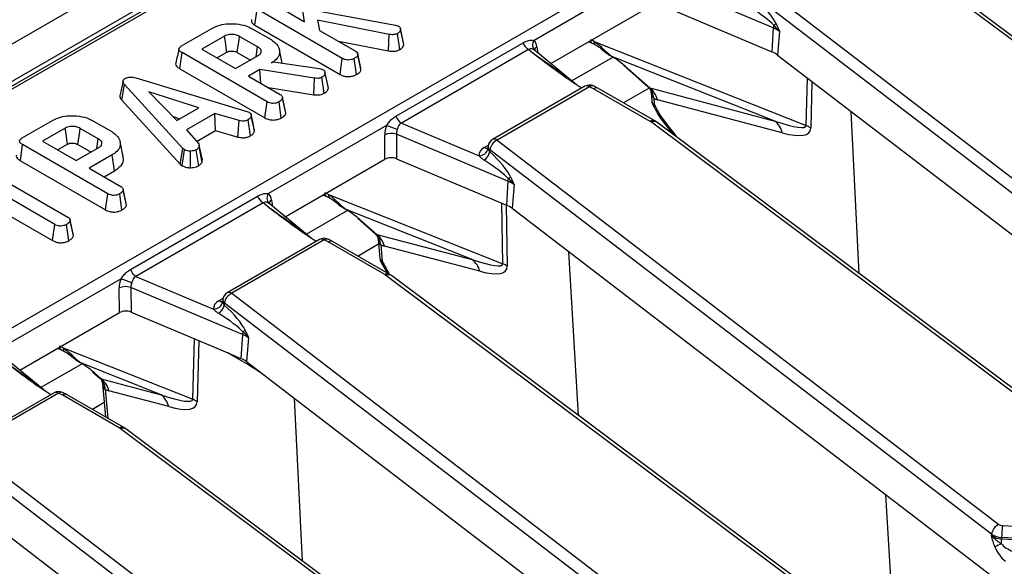
# Model space of a CAD drawing. Units: millimetres. Extents: x 8 to 418, y -29 to 291.
# Drawn here: x 276 to 291, y 140 to 148 of the extents above; entities that cross this region are included whole.
import ezdxf

# ---------------------------------------------------------------- set-up
doc = ezdxf.new("R2010")
doc.units = ezdxf.units.MM

msp = doc.modelspace()

# ---------------------------------------------------------------- linework, layer by layer
at = {"color": 7, "linetype": 'Continuous', "lineweight": 25}
for p, q in [((351.032832, 191.474768), (250.118593, 133.218217)), ((351.394952, 191.092492), (250.480713, 132.835942)), ((254.349213, 131.180058), (304.280675, 160.004877)), ((291.091916, 156.205732), (260.770436, 138.701514)), ((291.163338, 156.19866), (260.841858, 138.694442)), ((285.66576, 149.036047), (283.804784, 147.961729)), ((298.474699, 142.64299), (289.850179, 149.090451)), ((298.560236, 142.64076), (289.935715, 149.088221)), ((280.181151, 148.257046), (280.077811, 148.905885)), ((287.582811, 148.159692), (285.822317, 148.901324)), ((287.414142, 148.808486), (295.336625, 142.739177)), ((279.633416, 148.573246), (280.181151, 148.257046)), ((284.067955, 147.595188), (285.641729, 148.503709)), ((285.826249, 148.511981), (287.560066, 147.781586)), ((295.222968, 142.583253), (287.300485, 148.652561)), ((279.39299, 148.201203), (279.429296, 148.454671)), ((280.776557, 147.676914), (279.429296, 148.454671)), ((280.385592, 148.429737), (281.618315, 148.204223)), ((279.39299, 148.201203), (280.74143, 147.422765)), ((281.517534, 148.055542), (280.383352, 148.278471)), ((280.383352, 148.278471), (280.418545, 148.120001)), ((281.618315, 148.204223), (281.666306, 148.187969)), ((278.238228, 147.874576), (278.716217, 148.150513)), ((279.350975, 148.14645), (279.651077, 147.973204)), ((280.418545, 148.120001), (280.981957, 147.79475)), ((281.504502, 147.794083), (281.517534, 148.055542)), ((281.682587, 147.815372), (281.647429, 148.069579)), ((281.694397, 148.152085), (281.693983, 148.15399)), ((281.743747, 147.925239), (281.69465, 148.150921)), ((281.747418, 147.898005), (281.69702, 148.131083)), ((287.582811, 148.159692), (287.560066, 147.781586)), ((287.680524, 148.104143), (287.649709, 147.730626)), ((278.917458, 148.030275), (278.559127, 147.823415)), ((279.439598, 147.858877), (279.152933, 148.024365)), ((280.713944, 147.949471), (281.504502, 147.794083)), ((281.621891, 146.764911), (283.630211, 147.924289)), ((281.747418, 147.898005), (281.742839, 147.925187)), ((284.664717, 147.939692), (284.722455, 147.916807)), ((284.75312, 147.946019), (288.10269, 146.618392)), ((278.2089, 147.514758), (278.244947, 147.768376)), ((279.589969, 146.991911), (278.244947, 147.768376)), ((278.559127, 147.823415), (279.091504, 147.51608)), ((278.796814, 147.686202), (278.952163, 147.775883)), ((279.091504, 147.51608), (279.449836, 147.72294)), ((279.118005, 147.770101), (279.324767, 147.65074)), ((279.829098, 147.603425), (279.783596, 147.812503)), ((281.018881, 147.745672), (281.016975, 147.754446)), ((281.066499, 147.526482), (281.019294, 147.743771)), ((281.070907, 147.500115), (281.02035, 147.734539)), ((283.717693, 147.815463), (281.709373, 146.656084)), ((283.814265, 147.735844), (283.717693, 147.815463)), ((284.476491, 147.25837), (283.806636, 147.810633)), ((287.649709, 147.730626), (295.365794, 141.819436)), ((279.660355, 147.608059), (279.68787, 147.623943)), ((279.68787, 147.623943), (280.408691, 147.51922)), ((280.74143, 147.422765), (280.776557, 147.676914)), ((280.999444, 147.421038), (280.964041, 147.675067)), ((287.605242, 146.688833), (285.030956, 147.70917)), ((285.215898, 147.570513), (285.608554, 147.223935)), ((278.2089, 147.514758), (279.554842, 146.737762)), ((279.475751, 147.501489), (279.296265, 147.397874)), ((280.338305, 147.364814), (279.475751, 147.501489)), ((279.487764, 147.287324), (279.475751, 147.501489)), ((280.408691, 147.51922), (280.435566, 147.511832)), ((280.435566, 147.511832), (280.473319, 147.498534)), ((280.555835, 147.207544), (280.505313, 147.441647)), ((285.245972, 147.552994), (285.632286, 147.212015)), ((277.313228, 147.320053), (277.262971, 147.088781)), ((277.29253, 147.018323), (277.337665, 147.26456)), ((278.258449, 146.256856), (277.337665, 147.26456)), ((277.553944, 147.359125), (279.270734, 146.839758)), ((279.296265, 147.397874), (279.795369, 147.109748)), ((280.327013, 147.103147), (280.338305, 147.364814)), ((280.489503, 147.126649), (280.454443, 147.380882)), ((278.508001, 146.895537), (277.722232, 147.151157)), ((277.722232, 147.151157), (278.165026, 146.697542)), ((279.609997, 147.216761), (280.327013, 147.103147)), ((284.608957, 147.237391), (283.150586, 146.395492)), ((284.68038, 147.230319), (283.222009, 146.388419)), ((284.744964, 147.198978), (284.68038, 147.230319)), ((284.810539, 147.209297), (284.742748, 147.242194)), ((285.639257, 146.682714), (284.744964, 147.198978)), ((285.71068, 146.689786), (284.8133, 147.207833)), ((285.619916, 147.207772), (285.21666, 146.974978)), ((285.632286, 147.212015), (287.605242, 146.688833)), ((285.652533, 147.136985), (285.664863, 146.998647)), ((277.29253, 147.018323), (278.215335, 146.008406)), ((279.554842, 146.737762), (279.589969, 146.991911)), ((279.812856, 146.736035), (279.777453, 146.990064)), ((279.879915, 146.841453), (279.830385, 147.069443)), ((279.884319, 146.815112), (279.833762, 147.049537)), ((285.693867, 147.049509), (285.70282, 146.949057)), ((287.724867, 146.501782), (285.75191, 147.024963)), ((278.165026, 146.697542), (278.508001, 146.895537)), ((278.764271, 146.807067), (278.315718, 146.548122)), ((279.145318, 146.696064), (278.764271, 146.807067)), ((278.774119, 146.538325), (278.764271, 146.807067)), ((279.270734, 146.839758), (279.305607, 146.826275)), ((279.884319, 146.815112), (279.879354, 146.841417)), ((288.941243, 144.277668), (288.813711, 146.838899)), ((275.72172, 146.421827), (276.199708, 146.697764)), ((276.834466, 146.6937), (277.134568, 146.520455)), ((278.103681, 146.760386), (278.212542, 146.724972)), ((279.125329, 146.436014), (279.145318, 146.696064)), ((279.323926, 146.453761), (279.28897, 146.70807)), ((279.389987, 146.532627), (279.339521, 146.767173)), ((281.709373, 146.656084), (282.936311, 146.13922)), ((294.282566, 140.222923), (285.658045, 146.670384)), ((285.743582, 146.668154), (285.71068, 146.689786)), ((294.368103, 140.220693), (285.743582, 146.668154)), ((285.790323, 146.746711), (285.995914, 146.479518)), ((276.400949, 146.577526), (276.042618, 146.370666)), ((276.923089, 146.406128), (276.636424, 146.571616)), ((278.315718, 146.548122), (278.50832, 146.327964)), ((278.475235, 146.365783), (278.774119, 146.538325)), ((278.774119, 146.538325), (279.125329, 146.436014)), ((281.473627, 146.61598), (279.612651, 145.541662)), ((283.390678, 145.739625), (281.630184, 146.481257)), ((281.630184, 146.481257), (281.634116, 146.091914)), ((276.042618, 146.370666), (276.574996, 146.063331)), ((276.280305, 146.233452), (276.435654, 146.323134)), ((277.317099, 146.129964), (277.267059, 146.359896)), ((281.449596, 146.083642), (281.445664, 146.472985)), ((283.222009, 146.388419), (291.144492, 140.319111)), ((275.692392, 146.062008), (275.728439, 146.315626)), ((277.07346, 145.539162), (275.728439, 146.315626)), ((276.574996, 146.063331), (276.933327, 146.270191)), ((276.601497, 146.317352), (276.808259, 146.197991)), ((278.215335, 146.008406), (278.258449, 146.256856)), ((278.245409, 145.983478), (278.283404, 146.23617)), ((278.283404, 146.23617), (278.258449, 146.256856)), ((278.38114, 145.951449), (278.379705, 146.213822)), ((278.508001, 145.982675), (278.470568, 146.235616)), ((278.563118, 146.03958), (278.51344, 146.278465)), ((278.565889, 146.077425), (278.515606, 146.308917)), ((283.080069, 146.287936), (283.077579, 146.266072)), ((283.108352, 146.232494), (283.1048, 146.201309)), ((291.030835, 140.163186), (283.108352, 146.232494)), ((275.692392, 146.062008), (277.038334, 145.285013)), ((277.144167, 146.155494), (276.779757, 145.945125)), ((277.180303, 145.901928), (277.144167, 146.155494)), ((279.875822, 145.175121), (281.449596, 146.083642)), ((281.634116, 146.091914), (283.367933, 145.361519)), ((275.204123, 145.886613), (276.440686, 145.172761)), ((276.779757, 145.945125), (277.278861, 145.656998)), ((277.017443, 145.807911), (277.180303, 145.901928)), ((278.215335, 146.008406), (278.245409, 145.983478)), ((276.235925, 145.054555), (274.999363, 145.768407)), ((283.390678, 145.739625), (283.367933, 145.361519)), ((277.363407, 145.388704), (277.313877, 145.616693)), ((277.367811, 145.362363), (277.317253, 145.596787)), ((283.488391, 145.684076), (283.457576, 145.310559)), ((274.999363, 145.49398), (276.200761, 144.800427)), ((277.038334, 145.285013), (277.07346, 145.539162)), ((277.296347, 145.283286), (277.260944, 145.537315)), ((277.429758, 144.344844), (279.438078, 145.504222)), ((279.52556, 145.395396), (277.51724, 144.236017)), ((279.622132, 145.315777), (279.52556, 145.395396)), ((280.284358, 144.838303), (279.614503, 145.390566)), ((280.472584, 145.519625), (280.530322, 145.49674)), ((280.560986, 145.525952), (283.310773, 144.436054)), ((277.367811, 145.362363), (277.362846, 145.388668)), ((282.828555, 144.500459), (280.838823, 145.289103)), ((283.457576, 145.310559), (291.173661, 139.399369)), ((276.476758, 145.126033), (276.475188, 145.133262)), ((276.524656, 144.905472), (276.477357, 145.123276)), ((276.528936, 144.8781), (276.478439, 145.11255)), ((281.023765, 145.150446), (281.297276, 144.909031)), ((281.053839, 145.132927), (281.320926, 144.897184)), ((276.200761, 144.800427), (276.235925, 145.054555)), ((276.457849, 144.799231), (276.422449, 145.053262)), ((280.416824, 144.817325), (278.958453, 143.975425)), ((280.488247, 144.810252), (279.029876, 143.968352)), ((280.552831, 144.778911), (280.488247, 144.810252)), ((280.618406, 144.78923), (280.550615, 144.822127)), ((281.447124, 144.262647), (280.552831, 144.778911)), ((281.518547, 144.269719), (280.621167, 144.787766)), ((281.320926, 144.897184), (282.828555, 144.500459)), ((281.340819, 144.823784), (281.370486, 144.518366)), ((281.348755, 144.742084), (281.024527, 144.554911)), ((281.382287, 144.737649), (281.40839, 144.468917)), ((282.948025, 144.316373), (281.440395, 144.713098)), ((284.506476, 142.038988), (284.355718, 144.622504)), ((281.387345, 144.463616), (281.484084, 144.289615)), ((277.281493, 144.195913), (275.420518, 143.121595)), ((277.51724, 144.236017), (278.744178, 143.719153)), ((290.090433, 137.802856), (281.465912, 144.250317)), ((281.551449, 144.248088), (281.518547, 144.269719)), ((290.175969, 137.800626), (281.551449, 144.248088)), ((277.257463, 143.663575), (277.253531, 144.052918)), ((279.198545, 143.319558), (277.438051, 144.06119)), ((277.438051, 144.06119), (277.441983, 143.671847)), ((278.887936, 143.867869), (278.885446, 143.846005)), ((279.029876, 143.968352), (286.952359, 137.899044)), ((278.916219, 143.812428), (278.912667, 143.781242)), ((286.838702, 137.743119), (278.916219, 143.812428)), ((275.683689, 142.755054), (277.257463, 143.663575)), ((277.441983, 143.671847), (278.893559, 143.06035)), ((279.198545, 143.319558), (279.1758, 142.941452)), ((279.296258, 143.26401), (279.265443, 142.890492)), ((276.280451, 143.099558), (276.338189, 143.076673)), ((276.368853, 143.105885), (278.413509, 142.295471)), ((278.893559, 143.06035), (279.1758, 142.941452)), ((276.092225, 142.418236), (275.42237, 142.970499)), ((279.292369, 142.837269), (279.050063, 142.978785)), ((277.916061, 142.365912), (276.64669, 142.869036)), ((279.265443, 142.890492), (279.67601, 142.575962)), ((279.364152, 142.794065), (279.292369, 142.837269)), ((276.831632, 142.730379), (276.947062, 142.628495)), ((276.861706, 142.71286), (276.970793, 142.616575)), ((276.970793, 142.616575), (277.916061, 142.365912)), ((276.991041, 142.541545), (277.03768, 142.01828)), ((279.67601, 142.575962), (286.981528, 136.979302)), ((276.224691, 142.397258), (274.76632, 141.555358)), ((276.296114, 142.390185), (274.837743, 141.548285)), ((276.360698, 142.358844), (276.296114, 142.390185)), ((276.426273, 142.369163), (276.358482, 142.40206)), ((277.254991, 141.84258), (276.360698, 142.358844)), ((277.326414, 141.849653), (276.429034, 142.367699)), ((278.035686, 142.178861), (277.090418, 142.429523)), ((280.149525, 139.742135), (280.021602, 142.311209)), ((277.017753, 142.241849), (276.832394, 142.134844)), ((285.8983, 135.382789), (277.273779, 141.83025)), ((277.359316, 141.828021), (277.326414, 141.849653)), ((285.983836, 135.380559), (277.359316, 141.828021)), ((274.837743, 141.548285), (282.760226, 135.478977)), ((282.646569, 135.323052), (274.724086, 141.392361)), ((275.07331, 140.470425), (282.789395, 134.559235)), ((291.201282, 140.300938), (294.212434, 140.148856)), ((291.030835, 140.163186), (291.029095, 140.142096)), ((291.188878, 140.112613), (291.188688, 140.091027)), ((294.20003, 139.960531), (291.188878, 140.112613)), ((291.188688, 140.091027), (294.19984, 139.938945))]:
    msp.add_line(p, q, dxfattribs=at)
at = {"color": 8, "linetype": 'Continuous', "lineweight": 25}
for p, q in [((283.850369, 147.861192), (283.863896, 147.763425)), ((285.051434, 147.696135), (284.400972, 147.320632)), ((288.10269, 146.618392), (288.123102, 147.367966)), ((288.193766, 147.313831), (288.17371, 146.577332)), ((283.018845, 146.271417), (283.084114, 146.309097)), ((279.658236, 145.441125), (279.671763, 145.343358)), ((283.310773, 144.436054), (283.295185, 145.392165)), ((280.859301, 145.276068), (280.208839, 144.900565)), ((283.365914, 145.36237), (283.381638, 144.397959)), ((278.826712, 143.85135), (278.891981, 143.88903)), ((278.413509, 142.295471), (278.439546, 143.251609)), ((278.510866, 143.221565), (278.484529, 142.25441)), ((279.050063, 142.978785), (278.971016, 143.02772)), ((279.050063, 142.978785), (279.048498, 142.99508)), ((276.667168, 142.856001), (276.016706, 142.480498)), ((279.364152, 142.794065), (279.362274, 142.816311)), ((277.032375, 142.454069), (277.073219, 141.995819)), ((277.03768, 142.01828), (277.037911, 142.016201)), ((289.452369, 139.258824), (289.360985, 140.788036))]:
    msp.add_line(p, q, dxfattribs=at)
at = {"color": 7, "linetype": 'Continuous', "lineweight": 25, "flags": 128}
for points in [[(278.952163, 147.775883), (278.941799, 147.851877), (278.92963, 147.941077), (278.917458, 148.030275)], [(279.118005, 147.770101), (279.128437, 147.846056), (279.140684, 147.935211), (279.152933, 148.024365)], [(279.41756, 147.704308), (279.417789, 147.705912), (279.439598, 147.858877)], [(285.030956, 147.70917), (285.021543, 147.711659), (285.018638, 147.713335)], [(285.215898, 147.570513), (285.224625, 147.563732), (285.245972, 147.552994)], [(280.551117, 147.235033), (280.526393, 147.348902), (280.501667, 147.462776)], [(279.385853, 146.561548), (279.36109, 146.675532), (279.336327, 146.789516)], [(276.435654, 146.323134), (276.425291, 146.399128), (276.413122, 146.488328), (276.400949, 146.577526)], [(276.601497, 146.317352), (276.611929, 146.393307), (276.624176, 146.482462), (276.636424, 146.571616)], [(276.901052, 146.251559), (276.90128, 146.253162), (276.923089, 146.406128)], [(280.838823, 145.289103), (280.82941, 145.291592), (280.826505, 145.293268)], [(281.023765, 145.150446), (281.032492, 145.143665), (281.053839, 145.132927)], [(276.64669, 142.869036), (276.637277, 142.871525), (276.634372, 142.873202)], [(276.831632, 142.730379), (276.840359, 142.723598), (276.861706, 142.71286)]]:
    msp.add_lwpolyline(points, dxfattribs=at)
at = {"color": 8, "linetype": 'Continuous', "lineweight": 25, "flags": 128}
msp.add_lwpolyline([(279.292369, 142.837269), (279.287977, 142.862542), (279.283653, 142.876542)], dxfattribs=at)
at = {"color": 7, "linetype": 'Continuous', "lineweight": 25}
for centre, radius, start, end in [((287.810595, 148.144569), 0.228286, 165.5477556, 176.2015932), ((287.426537, 148.479299), 0.32205, 300.4057417, 308.2741166), ((287.413849, 147.748759), 0.444312, 53.1159471, 67.6491453), ((283.835942, 148.000094), 0.219252, 200.2271138, 237.3620294), ((287.40506, 147.404594), 0.407615, 53.1159471, 67.6491453), ((284.68038, 147.11367), 0.142857, 64.1142702, 119.9973117), ((285.453229, 147.042696), 0.240734, 1.6217913, 45.69107), ((285.423883, 146.946958), 0.337175, 13.376602, 51.823597), ((285.807156, 147.011329), 0.142857, 185.0933546, 208.3701714), ((281.827622, 146.840716), 0.219252, 200.2271138, 237.3620294), ((285.544527, 146.51788), 0.190116, 53.3374108, 60.113939), ((285.904036, 146.833183), 0.142857, 208.7065453, 217.2506825), ((287.39684, 146.423776), 0.337175, 13.376602, 51.823597), ((281.549008, 146.229882), 0.264158, 72.1031735, 113.0303733), ((281.109139, 145.372245), 1.296043, 65.7027411, 73.6663196), ((287.91915, 146.218983), 0.439562, 54.611112, 65.3198147), ((283.222009, 146.271771), 0.142857, 119.9973117, 173.5027682), ((283.306575, 146.207392), 0.199806, 115.0393325, 172.782557), ((282.93745, 146.282881), 0.143666, 269.5457085, 347.8056151), ((282.897787, 146.245969), 0.211776, 303.9384128, 347.8257536), ((283.618462, 145.724502), 0.228286, 165.5477556, 176.2015932), ((283.221716, 145.328693), 0.444312, 53.1159471, 67.6491453), ((283.234404, 146.059232), 0.32205, 300.4057417, 308.2741166), ((279.643809, 145.580027), 0.219252, 200.2271138, 237.3620294), ((279.702969, 145.467643), 0.116774, 140.6639021, 223.7076647), ((283.212927, 144.984528), 0.407615, 53.1159471, 67.6491453), ((280.488247, 144.693603), 0.142857, 64.1142702, 119.9973117), ((281.143306, 144.728671), 0.239149, 2.1514982, 45.7800738), ((281.113211, 144.631569), 0.337189, 13.9921865, 51.9740674), ((281.512674, 144.532178), 0.142857, 185.5480224, 208.6809493), ((282.62084, 144.234844), 0.337189, 13.9921865, 51.9740674), ((277.635489, 144.420649), 0.219252, 200.2271138, 237.3620294), ((283.143863, 144.040606), 0.42923, 56.3610394, 67.1164275), ((276.917006, 142.952178), 1.296043, 65.7027411, 73.6663196), ((281.352394, 144.097813), 0.190116, 53.3374108, 60.113939), ((277.356875, 143.809815), 0.264158, 72.1031735, 113.0303733), ((279.029876, 143.851704), 0.142857, 119.9973117, 173.5027682), ((279.114441, 143.787325), 0.199806, 115.0393325, 172.782557), ((278.745317, 143.862814), 0.143666, 269.5457085, 347.8056151), ((278.705654, 143.825902), 0.211776, 303.9384128, 347.8257536), ((279.042271, 143.639165), 0.32205, 300.4057417, 308.2741166), ((279.426329, 143.304435), 0.228286, 165.5477556, 176.2015932), ((279.029583, 142.908626), 0.444312, 53.1159471, 67.6491453), ((279.020794, 142.564461), 0.407615, 53.1159471, 67.6491453), ((276.791737, 142.447256), 0.240734, 1.6217913, 45.69107), ((276.762391, 142.351518), 0.337175, 13.376602, 51.823597), ((276.296114, 142.273536), 0.142857, 64.1142702, 119.9973117), ((277.707659, 142.100855), 0.337175, 13.376602, 51.823597), ((278.229969, 141.896062), 0.439562, 54.611112, 65.3198147), ((277.160261, 141.677746), 0.190116, 53.3374108, 60.113939), ((291.229058, 140.138083), 0.199806, 115.0393325, 172.782557), ((291.20319, 140.404723), 0.103802, 235.5644054, 268.9466875), ((292.768603, 140.10314), 1.579753, 172.8072341, 179.6564454), ((291.194051, 140.382687), 0.291709, 235.5644054, 268.9466875), ((291.194189, 140.40144), 0.288876, 235.5644054, 268.9466875), ((291.597539, 138.966512), 1.123076, 111.4932152, 117.3157431), ((289.393978, 140.110658), 1.794818, 356.8326793, 359.3732946)]:
    msp.add_arc(centre, radius, start, end, dxfattribs=at)
at = {"color": 8, "linetype": 'Continuous', "lineweight": 25}
for centre, radius, start, end in [((283.897125, 147.887072), 0.118745, 141.0445926, 218.9737345), ((284.748343, 147.962318), 0.052359, 184.8930598, 240.3674605), ((284.797862, 147.930944), 0.047214, 161.3803727, 227.0137693), ((283.892939, 147.786551), 0.085927, 119.697788, 165.4996136), ((284.638872, 147.175317), 0.068906, 52.9592162, 115.7303254), ((284.721544, 147.183842), 0.062085, 70.0294856, 131.5310219), ((285.729831, 147.009054), 0.065796, 189.1005467, 245.7624621), ((285.683145, 146.980492), 0.037084, 267.3926608, 302.0431806), ((285.680796, 146.627388), 0.069184, 64.392629, 126.8992948), ((285.698966, 146.598398), 0.082804, 57.397263, 119.6161478), ((285.777711, 146.805771), 0.041216, 271.4260534, 302.2441044), ((285.815927, 146.750704), 0.025916, 128.7633982, 188.8500805), ((283.180283, 146.331216), 0.070804, 53.891642, 114.7978996), ((283.06293, 146.336313), 0.078453, 235.8108056, 280.554089), ((283.145164, 146.286208), 0.065117, 178.4802065, 235.5761497), ((279.700806, 145.366484), 0.085927, 119.697788, 165.4996136), ((280.55621, 145.542251), 0.052359, 184.8930598, 240.3674605), ((280.605729, 145.510877), 0.047214, 161.3803727, 227.0137693), ((280.446739, 144.75525), 0.068906, 52.9592162, 115.7303254), ((280.529411, 144.763775), 0.062085, 70.0294856, 131.5310219), ((281.435714, 144.529113), 0.066107, 189.3558482, 245.5859227), ((281.38988, 144.497958), 0.034439, 265.7815287, 302.5126931), ((281.488663, 144.207321), 0.069184, 64.392629, 126.8992948), ((281.506833, 144.178331), 0.082804, 57.397263, 119.6161478), ((278.870797, 143.916246), 0.078453, 235.8108056, 280.554089), ((278.953031, 143.866142), 0.065117, 178.4802065, 235.5761497), ((278.98815, 143.911149), 0.070804, 53.891642, 114.7978996), ((276.364077, 143.122184), 0.052359, 184.8930598, 240.3674605), ((276.413596, 143.090811), 0.047214, 161.3803727, 227.0137693), ((276.254606, 142.335184), 0.068906, 52.9592162, 115.7303254), ((276.337278, 142.343708), 0.062085, 70.0294856, 131.5310219), ((277.29653, 141.787254), 0.069184, 64.392629, 126.8992948), ((277.3147, 141.758264), 0.082804, 57.397263, 119.6161478)]:
    msp.add_arc(centre, radius, start, end, dxfattribs=at)
at = {"color": 7, "linetype": 'Continuous', "lineweight": 25}
for centre, major_axis, ratio, start_param, end_param in [((287.055561, 148.560496), (0.582324, -0.471641), 0.27129534, 0.511286419, 1.370284153), ((286.941904, 148.52122), (0.677735, -0.384981), 0.141548025, 0.389671938, 1.248669672), ((283.647271, 147.721834), (0.128302, 0.260648), 0.616676759, 5.544155023, 6.084429194), ((284.715985, 147.63615), (-0.302434, 0.314545), 0.620861091, 5.182418374, 5.345658697), ((284.899321, 147.683972), (0.42617, -0.246127), 0.182013154, 0.733159865, 1.36329461), ((284.744964, 147.082329), (0.066969, 0.12626), 0.551932107, 6.263375895, 7.048692794), ((285.32307, 147.666463), (-0.310433, 0.453867), 0.088466796, 2.962541714, 3.114193106), ((285.636077, 147.853279), (-0.193325, 0.830469), 0.411840745, 2.774749757, 2.926401149), ((294.714938, 150.610203), (-9.375291, 15.727311), 0.526871455, 1.490436344, 1.501534109), ((285.160256, 148.108438), (2.939561, -1.499866), 0.089691001, 5.738812446, 6.317157333), ((281.651149, 146.569497), (0.124876, 0.257249), 0.634431529, 1.695993311, 2.236267483), ((281.75178, 146.521571), (0.07668, 0.121424), 0.78143492, 1.791255731, 2.331529902), ((285.473263, 148.295254), (2.683101, -1.777461), 0.172208281, 5.811883689, 6.390228575), ((283.222009, 146.155122), (0.286982, 0.000467), 0.574852042, 2.35642595, 3.23530255), ((282.863428, 146.140429), (0.582324, -0.471641), 0.27129534, 0.511286419, 1.370284153), ((281.550338, 146.024724), (0.142863, -0.000127), 0.581056403, 0.944675719, 2.353970556), ((282.749771, 146.101153), (0.677735, -0.384981), 0.141548025, 0.389671938, 1.248669672), ((280.523852, 145.216084), (-0.302434, 0.314545), 0.620861091, 5.182418374, 5.345658697), ((279.455138, 145.301767), (0.128302, 0.260648), 0.616676759, 5.544155023, 6.084429194), ((280.707188, 145.263905), (0.42617, -0.246127), 0.182013154, 0.733159865, 1.36329461), ((280.552831, 144.662263), (0.066969, 0.12626), 0.551932107, 6.263375895, 7.048692794), ((281.004699, 145.35782), (-0.317291, 0.460106), 0.086217853, 2.965064305, 3.117154749), ((281.317551, 145.547602), (-0.199503, 0.83638), 0.405989219, 2.775513526, 2.927603971), ((280.36635, 145.926888), (2.941407, -1.503519), 0.088727236, 5.748073807, 6.326418694), ((280.679202, 146.116669), (2.685393, -1.78381), 0.169982626, 5.821262928, 6.399607815), ((277.459016, 144.149431), (0.124876, 0.257249), 0.634431529, 1.695993311, 2.236267483), ((277.559647, 144.101504), (0.07668, 0.121424), 0.78143492, 1.791255731, 2.331529902), ((279.029876, 143.735055), (0.286982, 0.000467), 0.574852042, 2.35642595, 3.23530255), ((277.358205, 143.604657), (0.142863, -0.000127), 0.581056403, 0.944675719, 2.353970556), ((278.671295, 143.720362), (0.582324, -0.471641), 0.27129534, 0.511286419, 1.370284153), ((278.557638, 143.681086), (0.677735, -0.384981), 0.141548025, 0.389671938, 1.248669672), ((276.331719, 142.796017), (-0.302434, 0.314545), 0.620861091, 5.182418374, 5.345658697), ((276.515055, 142.843838), (0.42617, -0.246127), 0.182013154, 0.733159865, 1.36329461), ((276.661577, 143.071023), (-0.310433, 0.453867), 0.088466796, 2.962541714, 3.114193106), ((276.974585, 143.257839), (-0.193325, 0.830469), 0.411840745, 2.774749757, 2.926401149), ((276.360698, 142.242196), (0.066969, 0.12626), 0.551932107, 6.263375895, 7.048692794), ((275.471075, 143.785516), (2.939561, -1.499866), 0.089691001, 5.738812446, 6.317157333), ((275.784083, 143.972332), (2.683101, -1.777461), 0.172208281, 5.811883689, 6.390228575), ((291.284484, 139.968869), (-0.176318, 0.274469), 0.559359276, 1.2413106, 2.143387504), ((291.398141, 140.008145), (0.241811, -0.100817), 0.454803872, 3.861134247, 4.763211151)]:
    msp.add_ellipse(centre, major_axis=major_axis, ratio=ratio, start_param=start_param, end_param=end_param, dxfattribs=at)
at = {"color": 8, "linetype": 'Continuous', "lineweight": 25}
for centre, major_axis, ratio, start_param, end_param in [((283.731698, 147.687267), (1.048535, -0.717019), 0.068292364, 0.863385297, 1.538722336), ((285.785113, 147.25864), (0.081822, 0.213792), 0.49371331, 2.347187837, 3.048842668), ((295.290412, 159.39205), (-14.62438, 24.485077), 0.524225138, 1.781643993, 1.796894755), ((279.539565, 145.2672), (1.048535, -0.717019), 0.068292364, 0.863385297, 1.538722336), ((281.472591, 144.944835), (0.080692, 0.211931), 0.498317413, 2.349726698, 3.04702458), ((290.346383, 148.087272), (-9.483558, 15.664135), 0.521723861, 1.486936265, 1.499367611), ((275.347432, 142.847133), (1.048535, -0.717019), 0.068292364, 0.863385297, 1.538722336), ((277.123621, 142.6632), (0.081822, 0.213792), 0.49371331, 2.347187837, 3.048842668)]:
    msp.add_ellipse(centre, major_axis=major_axis, ratio=ratio, start_param=start_param, end_param=end_param, dxfattribs=at)
at = {"color": 7, "linetype": 'Continuous', "lineweight": 25}
for points, knots in [([(278.716217, 148.150513), (278.757027, 148.170448), (278.832603, 148.207365), (278.985874, 148.228991), (279.142445, 148.221012), (279.27137, 148.188516), (279.331301, 148.156846), (279.350975, 148.14645)], [0, 0, 0, 0, 0.225074944, 0.416807663, 0.654263566, 0.886504217, 1, 1, 1, 1]), ([(279.345189, 148.288143), (279.343865, 148.285321), (279.336911, 148.270498), (279.3471, 148.242251), (279.368883, 148.216125), (279.388155, 148.204195), (279.39299, 148.201203)], [0, 0, 0, 0, 0.092291436, 0.484631775, 0.870725521, 1, 1, 1, 1]), ([(281.666306, 148.187969), (281.673477, 148.182623), (281.687869, 148.171893), (281.695678, 148.151567), (281.696569, 148.137969), (281.69702, 148.131083)], [0, 0, 0, 0, 0.328956551, 0.660177312, 1, 1, 1, 1]), ([(287.680524, 148.104143), (287.680218, 148.104532), (287.672636, 148.114147), (287.644812, 148.147913), (287.612794, 148.178976), (287.589533, 148.201543)], [0, 0, 0, 0, 0.011386155, 0.281795364, 1, 1, 1, 1]), ([(287.626023, 148.226471), (287.644267, 148.186286), (287.662698, 148.14569), (287.680346, 148.104559), (287.680524, 148.104143)], [0, 0, 0, 0, 0.989898139, 1, 1, 1, 1]), ([(279.152933, 148.024365), (279.133004, 148.033868), (279.09446, 148.052246), (279.026979, 148.058376), (278.971089, 148.052544), (278.937769, 148.040972), (278.921653, 148.032485), (278.917458, 148.030275)], [0, 0, 0, 0, 0.291765094, 0.564289404, 0.749723626, 0.934852013, 1, 1, 1, 1]), ([(281.647429, 148.069579), (281.642501, 148.067109), (281.630353, 148.061021), (281.611321, 148.055439), (281.592512, 148.05298), (281.578078, 148.051936), (281.552853, 148.051587), (281.532805, 148.053832), (281.517534, 148.055542)], [0, 0, 0, 0, 0.141505345, 0.3487841, 0.453942689, 0.5590244, 0.664092933, 1, 1, 1, 1]), ([(281.69702, 148.131083), (281.696123, 148.122633), (281.694323, 148.105674), (281.672207, 148.085381), (281.654951, 148.074376), (281.647429, 148.069579)], [0, 0, 0, 0, 0.359065045, 0.720636046, 1, 1, 1, 1]), ([(279.651077, 147.973204), (279.68523, 147.94939), (279.753771, 147.901597), (279.791586, 147.810082), (279.784768, 147.720295), (279.729533, 147.651575), (279.678703, 147.6196), (279.660355, 147.608059)], [0, 0, 0, 0, 0.226685694, 0.454936035, 0.678509304, 0.883956033, 1, 1, 1, 1]), ([(281.682587, 147.815372), (281.692707, 147.821826), (281.716053, 147.836713), (281.743763, 147.864439), (281.746217, 147.886975), (281.747418, 147.898005)], [0, 0, 0, 0, 0.280946486, 0.64808638, 1, 1, 1, 1]), ([(283.630211, 147.924289), (283.649163, 147.933866), (283.68894, 147.953964), (283.751553, 147.967883), (283.787962, 147.963674), (283.804784, 147.961729)], [0, 0, 0, 0, 0.328686814, 0.689833583, 1, 1, 1, 1]), ([(284.722455, 147.916807), (284.725938, 147.915395), (284.739925, 147.909723), (284.754449, 147.902214), (284.765355, 147.896575)], [0, 0, 0, 0, 0.249022298, 1, 1, 1, 1]), ([(284.75312, 147.946019), (284.778006, 147.928544), (284.839129, 147.885626), (284.930423, 147.790741), (284.996159, 147.737404), (285.030956, 147.70917)], [0, 0, 0, 0, 0.244277305, 0.599953969, 1, 1, 1, 1]), ([(284.765438, 147.895761), (284.770242, 147.89332), (284.802001, 147.877184), (284.872275, 147.825058), (284.949526, 147.758131), (285.002874, 147.725476), (285.019769, 147.715134)], [0, 0, 0, 0, 0.05768411, 0.381353469, 0.804079759, 1, 1, 1, 1]), ([(278.195809, 147.829459), (278.187555, 147.791584), (278.171047, 147.71583), (278.154774, 147.640787), (278.146637, 147.603264)], [0, 0, 0, 0, 0.499979182, 1, 1, 1, 1]), ([(278.244947, 147.768376), (278.228401, 147.779278), (278.204576, 147.794975), (278.19326, 147.821655), (278.198707, 147.842422), (278.215568, 147.860339), (278.231601, 147.870412), (278.238228, 147.874576)], [0, 0, 0, 0, 0.351612217, 0.506289059, 0.66204862, 0.860302069, 1, 1, 1, 1]), ([(278.952163, 147.775883), (278.96262, 147.780987), (278.981532, 147.790219), (279.021638, 147.795366), (279.063458, 147.792268), (279.096938, 147.781541), (279.112831, 147.772911), (279.118005, 147.770101)], [0, 0, 0, 0, 0.218268307, 0.394752563, 0.64699626, 0.885074835, 1, 1, 1, 1]), ([(279.449836, 147.72294), (279.462436, 147.73194), (279.487767, 147.750032), (279.498739, 147.783877), (279.490581, 147.815594), (279.468885, 147.840768), (279.448311, 147.853489), (279.439598, 147.858877)], [0, 0, 0, 0, 0.226257868, 0.454879481, 0.656144151, 0.854361732, 1, 1, 1, 1]), ([(281.02035, 147.734539), (281.017975, 147.726779), (281.012246, 147.708053), (280.986819, 147.689285), (280.968974, 147.678146), (280.964041, 147.675067)], [0, 0, 0, 0, 0.338625789, 0.817150027, 1, 1, 1, 1]), ([(280.981957, 147.79475), (280.990965, 147.788287), (281.011092, 147.773847), (281.018774, 147.751632), (281.020027, 147.738042), (281.02035, 147.734539)], [0, 0, 0, 0, 0.375508779, 0.839020052, 1, 1, 1, 1]), ([(281.504502, 147.794083), (281.518889, 147.792451), (281.556349, 147.7882), (281.613421, 147.790086), (281.657858, 147.802962), (281.676774, 147.812455), (281.682587, 147.815372)], [0, 0, 0, 0, 0.231914002, 0.60385053, 0.878259274, 1, 1, 1, 1]), ([(283.810689, 147.807021), (283.801818, 147.813431), (283.784085, 147.826245), (283.745686, 147.831557), (283.72651, 147.820532), (283.717693, 147.815463)], [0, 0, 0, 0, 0.350961804, 0.701572294, 1, 1, 1, 1]), ([(283.805648, 147.811554), (283.804571, 147.813131), (283.803406, 147.814836), (283.804056, 147.813232), (283.804104, 147.813113)], [0, 0, 0, 0, 0.925698114, 1, 1, 1, 1]), ([(284.555715, 147.206655), (284.516294, 147.232156), (284.25617, 147.400429), (284.021085, 147.582754), (283.815762, 147.734736), (283.814265, 147.735844)], [0, 0, 0, 0, 0.150607796, 0.993807189, 1, 1, 1, 1]), ([(278.147512, 147.603119), (278.146901, 147.601967), (278.141456, 147.591679), (278.148206, 147.568578), (278.169914, 147.539168), (278.196225, 147.522694), (278.2089, 147.514758)], [0, 0, 0, 0, 0.036492409, 0.325684152, 0.675136458, 1, 1, 1, 1]), ([(280.964041, 147.675067), (280.95051, 147.66874), (280.923297, 147.656014), (280.876048, 147.649971), (280.830845, 147.653881), (280.799328, 147.664442), (280.782168, 147.673841), (280.776557, 147.676914)], [0, 0, 0, 0, 0.246031924, 0.494852216, 0.662322713, 0.889584077, 1, 1, 1, 1]), ([(280.505313, 147.441647), (280.503872, 147.434803), (280.500474, 147.418654), (280.481447, 147.39769), (280.462448, 147.385865), (280.454443, 147.380882)], [0, 0, 0, 0, 0.298552621, 0.704459407, 1, 1, 1, 1]), ([(280.473319, 147.498534), (280.480675, 147.492754), (280.494779, 147.481671), (280.503032, 147.461508), (280.504545, 147.448334), (280.505313, 147.441647)], [0, 0, 0, 0, 0.349369288, 0.669797724, 1, 1, 1, 1]), ([(280.74143, 147.422765), (280.756407, 147.415177), (280.785407, 147.400486), (280.840162, 147.388405), (280.896704, 147.388858), (280.953059, 147.398873), (280.983413, 147.413378), (280.999444, 147.421038)], [0, 0, 0, 0, 0.206266102, 0.399390383, 0.593645004, 0.785392697, 1, 1, 1, 1]), ([(280.999444, 147.421038), (281.011416, 147.428576), (281.037344, 147.444901), (281.064082, 147.471977), (281.068936, 147.491988), (281.070907, 147.500115)], [0, 0, 0, 0, 0.337533252, 0.730943263, 1, 1, 1, 1]), ([(281.070907, 147.500115), (281.070906, 147.506016), (281.070904, 147.514913), (281.066036, 147.523302), (281.064396, 147.526127)], [0, 0, 0, 0, 0.6631997029, 1, 1, 1, 1]), ([(277.337665, 147.26456), (277.331171, 147.272834), (277.318124, 147.289453), (277.310617, 147.314292), (277.317012, 147.336651), (277.331128, 147.350108), (277.341395, 147.356678), (277.344064, 147.358386)], [0, 0, 0, 0, 0.26992769, 0.542193595, 0.736488206, 0.931497073, 1, 1, 1, 1]), ([(277.344064, 147.358386), (277.357624, 147.364853), (277.382442, 147.376689), (277.42903, 147.382348), (277.487662, 147.378362), (277.527297, 147.366859), (277.553944, 147.359125)], [0, 0, 0, 0, 0.229183535, 0.419470267, 0.609695906, 1, 1, 1, 1]), ([(280.454443, 147.380882), (280.443341, 147.375425), (280.423925, 147.365882), (280.381955, 147.360186), (280.354786, 147.363067), (280.338305, 147.364814)], [0, 0, 0, 0, 0.344390808, 0.602301798, 1, 1, 1, 1]), ([(279.795369, 147.109748), (279.801564, 147.105681), (279.816983, 147.095559), (279.830569, 147.07446), (279.832679, 147.057992), (279.833762, 147.049537)], [0, 0, 0, 0, 0.246273442, 0.6130220254, 1, 1, 1, 1]), ([(280.327013, 147.103147), (280.342773, 147.101493), (280.374803, 147.098133), (280.424921, 147.1014), (280.463148, 147.113289), (280.482658, 147.123179), (280.489503, 147.126649)], [0, 0, 0, 0, 0.273408906, 0.555651092, 0.844108192, 1, 1, 1, 1]), ([(280.489503, 147.126649), (280.49978, 147.133076), (280.525463, 147.149138), (280.549736, 147.177289), (280.554101, 147.198946), (280.555835, 147.207544)], [0, 0, 0, 0, 0.286856298, 0.716867717, 1, 1, 1, 1]), ([(280.555835, 147.207544), (280.555827, 147.215812), (280.555818, 147.225136), (280.55106, 147.233934), (280.550521, 147.234931)], [0, 0, 0, 0, 0.8866804843, 1, 1, 1, 1]), ([(285.608913, 147.222679), (285.621643, 147.208561), (285.644529, 147.183181), (285.64829, 147.153375), (285.649959, 147.140149)], [0, 0, 0, 0, 0.55624891, 1, 1, 1, 1]), ([(277.263612, 147.088798), (277.263575, 147.07978), (277.263474, 147.055185), (277.281263, 147.032617), (277.29253, 147.018323)], [0, 0, 0, 0, 0.3666238495, 1, 1, 1, 1]), ([(279.777453, 146.990064), (279.76218, 146.983063), (279.735496, 146.970829), (279.689948, 146.965439), (279.648059, 146.968049), (279.614898, 146.978358), (279.596728, 146.988237), (279.589969, 146.991911)], [0, 0, 0, 0, 0.274247096, 0.479166597, 0.643964206, 0.867554963, 1, 1, 1, 1]), ([(279.833762, 147.049537), (279.832349, 147.043847), (279.828843, 147.029732), (279.808069, 147.009355), (279.78782, 146.996596), (279.777453, 146.990064)], [0, 0, 0, 0, 0.247869445, 0.614944877, 1, 1, 1, 1]), ([(279.305607, 146.826275), (279.314366, 146.819506), (279.334178, 146.804195), (279.338756, 146.782309), (279.339403, 146.769495), (279.339521, 146.767173)], [0, 0, 0, 0, 0.3934881088, 0.89009197, 1, 1, 1, 1]), ([(279.812856, 146.736035), (279.825969, 146.74432), (279.852541, 146.761109), (279.878071, 146.788531), (279.882543, 146.807556), (279.884319, 146.815112)], [0, 0, 0, 0, 0.369992397, 0.749751194, 1, 1, 1, 1]), ([(285.681457, 146.943449), (285.689523, 146.928525), (285.721788, 146.86883), (285.754331, 146.80925), (285.778738, 146.764566)], [0, 0, 0, 0, 0.2500017542, 1, 1, 1, 1]), ([(276.199708, 146.697764), (276.240519, 146.717699), (276.316095, 146.754616), (276.469365, 146.776241), (276.625937, 146.768263), (276.754862, 146.735767), (276.814793, 146.704097), (276.834466, 146.6937)], [0, 0, 0, 0, 0.225074944, 0.416807663, 0.654263566, 0.886504217, 1, 1, 1, 1]), ([(279.28897, 146.70807), (279.278099, 146.702896), (279.259217, 146.693911), (279.225939, 146.686541), (279.187407, 146.687475), (279.161428, 146.692777), (279.145318, 146.696064)], [0, 0, 0, 0, 0.270754202, 0.470236289, 0.671480441, 1, 1, 1, 1]), ([(279.339521, 146.767173), (279.336446, 146.756707), (279.330283, 146.735729), (279.304738, 146.717873), (279.290679, 146.709132), (279.28897, 146.70807)], [0, 0, 0, 0, 0.4665119296, 0.9351624477, 1, 1, 1, 1]), ([(279.554842, 146.737762), (279.576042, 146.727526), (279.611159, 146.710572), (279.674308, 146.70237), (279.730264, 146.706309), (279.778073, 146.718316), (279.803001, 146.731015), (279.812856, 146.736035)], [0, 0, 0, 0, 0.283367794, 0.469376003, 0.65480487, 0.863545407, 1, 1, 1, 1]), ([(281.473627, 146.61598), (281.486877, 146.634891), (281.51497, 146.674985), (281.563156, 146.726091), (281.601743, 146.751594), (281.621891, 146.764911)], [0, 0, 0, 0, 0.2990449305, 0.6340060373, 1, 1, 1, 1]), ([(281.709373, 146.656084), (281.6998, 146.650598), (281.6884, 146.644064), (281.671561, 146.623793), (281.658256, 146.596421), (281.647758, 146.567955), (281.642423, 146.553489)], [0, 0, 0, 0, 0.278578654, 0.331781472, 0.66041136, 1, 1, 1, 1]), ([(276.636424, 146.571616), (276.616495, 146.581118), (276.577951, 146.599497), (276.51047, 146.605626), (276.454581, 146.599795), (276.421261, 146.588223), (276.405145, 146.579735), (276.400949, 146.577526)], [0, 0, 0, 0, 0.291765094, 0.564289404, 0.749723626, 0.934852013, 1, 1, 1, 1]), ([(277.134568, 146.520455), (277.168719, 146.496643), (277.237257, 146.448853), (277.275072, 146.357346), (277.268274, 146.267601), (277.213132, 146.198956), (277.162447, 146.167015), (277.144167, 146.155494)], [0, 0, 0, 0, 0.226815331, 0.455196698, 0.678898347, 0.884188577, 1, 1, 1, 1]), ([(279.323926, 146.453761), (279.333322, 146.459638), (279.357821, 146.474961), (279.383179, 146.501986), (279.388006, 146.523714), (279.389987, 146.532627)], [0, 0, 0, 0, 0.268430413, 0.699898876, 1, 1, 1, 1]), ([(279.389987, 146.532627), (279.390448, 146.540774), (279.391004, 146.550597), (279.385573, 146.559765), (279.384646, 146.561329)], [0, 0, 0, 0, 0.829434225, 1, 1, 1, 1]), ([(275.728439, 146.315626), (275.711892, 146.326528), (275.688067, 146.342226), (275.676752, 146.368905), (275.682198, 146.389673), (275.699059, 146.407589), (275.715092, 146.417663), (275.72172, 146.421827)], [0, 0, 0, 0, 0.351612217, 0.506289059, 0.66204862, 0.860302069, 1, 1, 1, 1]), ([(276.435654, 146.323134), (276.446111, 146.328238), (276.465024, 146.33747), (276.505129, 146.342616), (276.54695, 146.339518), (276.580429, 146.328792), (276.596322, 146.320161), (276.601497, 146.317352)], [0, 0, 0, 0, 0.218268307, 0.394752563, 0.64699626, 0.885074835, 1, 1, 1, 1]), ([(276.933327, 146.270191), (276.945927, 146.27919), (276.971259, 146.297283), (276.982231, 146.331127), (276.974072, 146.362845), (276.952377, 146.388019), (276.931803, 146.40074), (276.923089, 146.406128)], [0, 0, 0, 0, 0.226257868, 0.454879481, 0.656144151, 0.854361732, 1, 1, 1, 1]), ([(278.50832, 146.327964), (278.511774, 146.320111), (278.517075, 146.308057), (278.515505, 146.291331), (278.514129, 146.282761), (278.51344, 146.278465)], [0, 0, 0, 0, 0.482549065, 0.740672491, 1, 1, 1, 1]), ([(279.125329, 146.436014), (279.140062, 146.432974), (279.173408, 146.426093), (279.22841, 146.422739), (279.282545, 146.434021), (279.310375, 146.447297), (279.323926, 146.453761)], [0, 0, 0, 0, 0.21920594, 0.496139319, 0.754649818, 1, 1, 1, 1]), ([(278.379705, 146.213822), (278.363253, 146.214235), (278.330208, 146.215066), (278.300026, 146.22753), (278.285674, 146.23499), (278.283404, 146.23617)], [0, 0, 0, 0, 0.454953018, 0.913783087, 1, 1, 1, 1]), ([(278.470568, 146.235616), (278.458497, 146.229761), (278.434227, 146.21799), (278.399923, 146.214314), (278.381978, 146.213877), (278.379705, 146.213822)], [0, 0, 0, 0, 0.463556494, 0.932057039, 1, 1, 1, 1]), ([(278.51344, 146.278465), (278.508228, 146.270902), (278.500296, 146.25939), (278.483774, 146.245772), (278.474974, 146.239004), (278.470568, 146.235616)], [0, 0, 0, 0, 0.488909859, 0.744104256, 1, 1, 1, 1]), ([(283.077157, 146.270661), (283.077179, 146.2678), (283.077262, 146.257132), (283.07509, 146.254631), (283.0735, 146.2528)], [0, 0, 0, 0, 0.268184687, 1, 1, 1, 1]), ([(283.077875, 146.252535), (283.080611, 146.241893), (283.08511, 146.224397), (283.099258, 146.207808), (283.1048, 146.201309)], [0, 0, 0, 0, 0.608203434, 1, 1, 1, 1]), ([(275.631003, 146.15037), (275.630393, 146.149217), (275.624947, 146.138929), (275.631698, 146.115829), (275.653406, 146.086418), (275.679716, 146.069945), (275.692392, 146.062008)], [0, 0, 0, 0, 0.0364924094, 0.3256841522, 0.675136458, 1, 1, 1, 1]), ([(277.180303, 145.901928), (277.220294, 145.930517), (277.297974, 145.986049), (277.329813, 146.071788), (277.315918, 146.117631), (277.312297, 146.129579)], [0, 0, 0, 0, 0.439628762, 0.853955983, 1, 1, 1, 1]), ([(278.508001, 145.982675), (278.513815, 145.987138), (278.52965, 145.999292), (278.551187, 146.017612), (278.55966, 146.033213), (278.563118, 146.03958)], [0, 0, 0, 0, 0.255629709, 0.69622357, 1, 1, 1, 1]), ([(278.563118, 146.03958), (278.564036, 146.044542), (278.566363, 146.057116), (278.565884, 146.069767), (278.565594, 146.077425)], [0, 0, 0, 0, 0.394617557, 1, 1, 1, 1]), ([(283.016022, 146.070272), (283.002842, 146.079176), (282.971318, 146.100472), (282.949188, 146.124966), (282.936311, 146.13922)], [0, 0, 0, 0, 0.418104557, 1, 1, 1, 1]), ([(278.245409, 145.983478), (278.251716, 145.980163), (278.27267, 145.969149), (278.31482, 145.954397), (278.357199, 145.951241), (278.37904, 145.95143), (278.38114, 145.951449)], [0, 0, 0, 0, 0.169986302, 0.564782853, 0.958158185, 1, 1, 1, 1]), ([(278.38114, 145.951449), (278.396285, 145.952096), (278.427926, 145.953448), (278.472413, 145.96437), (278.496381, 145.976699), (278.508001, 145.982675)], [0, 0, 0, 0, 0.321123402, 0.67089916, 1, 1, 1, 1]), ([(283.488391, 145.684076), (283.488085, 145.684465), (283.480503, 145.694081), (283.452679, 145.727846), (283.420661, 145.758909), (283.3974, 145.781476)], [0, 0, 0, 0, 0.011386155, 0.281795364, 1, 1, 1, 1]), ([(283.43389, 145.806404), (283.452134, 145.766219), (283.470565, 145.725623), (283.488213, 145.684492), (283.488391, 145.684076)], [0, 0, 0, 0, 0.989898139, 1, 1, 1, 1]), ([(277.317253, 145.596787), (277.31584, 145.591098), (277.312334, 145.576983), (277.291561, 145.556606), (277.271311, 145.543847), (277.260944, 145.537315)], [0, 0, 0, 0, 0.2478694446, 0.614944877, 1, 1, 1, 1]), ([(277.278861, 145.656998), (277.285055, 145.652932), (277.300475, 145.64281), (277.31406, 145.621711), (277.31617, 145.605242), (277.317253, 145.596787)], [0, 0, 0, 0, 0.246273442, 0.613022026, 1, 1, 1, 1]), ([(279.438078, 145.504222), (279.45703, 145.513799), (279.496807, 145.533897), (279.55942, 145.547816), (279.595829, 145.543607), (279.612651, 145.541662)], [0, 0, 0, 0, 0.328686814, 0.689833583, 1, 1, 1, 1]), ([(277.260944, 145.537315), (277.245672, 145.530313), (277.218987, 145.51808), (277.173439, 145.51269), (277.13155, 145.5153), (277.098389, 145.525609), (277.080219, 145.535487), (277.07346, 145.539162)], [0, 0, 0, 0, 0.274247096, 0.479166597, 0.643964206, 0.867554963, 1, 1, 1, 1]), ([(279.618556, 145.386954), (279.609685, 145.393364), (279.591952, 145.406178), (279.553553, 145.41149), (279.534377, 145.400465), (279.52556, 145.395396)], [0, 0, 0, 0, 0.350961804, 0.701572294, 1, 1, 1, 1]), ([(279.613515, 145.391487), (279.612438, 145.393065), (279.611273, 145.394769), (279.611923, 145.393165), (279.611971, 145.393046)], [0, 0, 0, 0, 0.925698114, 1, 1, 1, 1]), ([(280.530322, 145.49674), (280.533805, 145.495328), (280.547792, 145.489656), (280.562315, 145.482147), (280.573222, 145.476508)], [0, 0, 0, 0, 0.249022298, 1, 1, 1, 1]), ([(280.560986, 145.525952), (280.585873, 145.508477), (280.646996, 145.465559), (280.73829, 145.370674), (280.804026, 145.317338), (280.838823, 145.289103)], [0, 0, 0, 0, 0.244277305, 0.599953969, 1, 1, 1, 1]), ([(280.573305, 145.475694), (280.578109, 145.473253), (280.609868, 145.457118), (280.680142, 145.404991), (280.757393, 145.338064), (280.810741, 145.305409), (280.827635, 145.295067)], [0, 0, 0, 0, 0.05768411, 0.381353469, 0.804079759, 1, 1, 1, 1]), ([(277.038334, 145.285013), (277.059534, 145.274777), (277.09465, 145.257823), (277.1578, 145.249621), (277.213755, 145.253559), (277.261564, 145.265566), (277.286493, 145.278266), (277.296347, 145.283286)], [0, 0, 0, 0, 0.283367794, 0.469376003, 0.65480487, 0.863545407, 1, 1, 1, 1]), ([(277.296347, 145.283286), (277.30946, 145.291571), (277.336032, 145.308359), (277.361563, 145.335782), (277.366035, 145.354806), (277.367811, 145.362363)], [0, 0, 0, 0, 0.369992397, 0.749751194, 1, 1, 1, 1]), ([(280.363582, 144.786588), (280.324161, 144.81209), (280.064037, 144.980362), (279.828952, 145.162687), (279.623629, 145.314669), (279.622132, 145.315777)], [0, 0, 0, 0, 0.150607796, 0.993807189, 1, 1, 1, 1]), ([(276.478439, 145.11255), (276.476701, 145.105867), (276.472434, 145.089454), (276.449082, 145.069963), (276.430068, 145.05804), (276.422449, 145.053262)], [0, 0, 0, 0, 0.29158258, 0.716163089, 1, 1, 1, 1]), ([(276.440686, 145.172761), (276.448974, 145.166923), (276.468496, 145.153173), (276.477167, 145.131054), (276.47815, 145.11675), (276.478439, 145.11255)], [0, 0, 0, 0, 0.342617715, 0.806959974, 1, 1, 1, 1]), ([(276.422449, 145.053262), (276.408922, 145.046937), (276.381713, 145.034216), (276.334364, 145.028135), (276.288922, 145.032169), (276.257715, 145.042543), (276.240991, 145.051762), (276.235925, 145.054555)], [0, 0, 0, 0, 0.24759548, 0.49799697, 0.667807771, 0.899368027, 1, 1, 1, 1]), ([(276.200761, 144.800427), (276.215635, 144.792935), (276.244747, 144.778269), (276.300017, 144.766418), (276.357192, 144.767216), (276.41286, 144.777573), (276.442546, 144.791864), (276.457849, 144.799231)], [0, 0, 0, 0, 0.205207939, 0.401641583, 0.599274205, 0.793444971, 1, 1, 1, 1]), ([(276.457849, 144.799231), (276.469575, 144.806622), (276.495188, 144.822765), (276.522374, 144.849626), (276.527021, 144.869793), (276.528936, 144.8781)], [0, 0, 0, 0, 0.331806044, 0.724775233, 1, 1, 1, 1]), ([(281.297633, 144.907802), (281.310388, 144.893631), (281.332905, 144.868613), (281.336555, 144.839651), (281.338137, 144.827095)], [0, 0, 0, 0, 0.566453626, 1, 1, 1, 1]), ([(277.281493, 144.195913), (277.294744, 144.214824), (277.322837, 144.254918), (277.371023, 144.306024), (277.40961, 144.331528), (277.429758, 144.344844)], [0, 0, 0, 0, 0.299044931, 0.634006037, 1, 1, 1, 1]), ([(277.51724, 144.236017), (277.507667, 144.230531), (277.496267, 144.223997), (277.479428, 144.203726), (277.466123, 144.176354), (277.455625, 144.147888), (277.45029, 144.133422)], [0, 0, 0, 0, 0.278578654, 0.331781472, 0.66041136, 1, 1, 1, 1]), ([(278.885024, 143.850595), (278.885046, 143.847733), (278.885129, 143.837065), (278.882957, 143.834564), (278.881367, 143.832733)], [0, 0, 0, 0, 0.268184687, 1, 1, 1, 1]), ([(278.823889, 143.650205), (278.810709, 143.659109), (278.779184, 143.680405), (278.757055, 143.7049), (278.744178, 143.719153)], [0, 0, 0, 0, 0.418104557, 1, 1, 1, 1]), ([(278.885742, 143.832468), (278.888478, 143.821826), (278.892977, 143.80433), (278.907124, 143.787741), (278.912667, 143.781242)], [0, 0, 0, 0, 0.608203434, 1, 1, 1, 1]), ([(279.241757, 143.386338), (279.260001, 143.346152), (279.278432, 143.305556), (279.29608, 143.264425), (279.296258, 143.26401)], [0, 0, 0, 0, 0.989898139, 1, 1, 1, 1]), ([(279.296258, 143.26401), (279.295952, 143.264398), (279.28837, 143.274014), (279.260546, 143.307779), (279.228528, 143.338842), (279.205267, 143.361409)], [0, 0, 0, 0, 0.011386155, 0.281795364, 1, 1, 1, 1]), ([(276.338189, 143.076673), (276.341672, 143.075261), (276.355659, 143.069589), (276.370182, 143.06208), (276.381089, 143.056441)], [0, 0, 0, 0, 0.249022298, 1, 1, 1, 1]), ([(276.368853, 143.105885), (276.39374, 143.088411), (276.454863, 143.045492), (276.546157, 142.950607), (276.611893, 142.897271), (276.64669, 142.869036)], [0, 0, 0, 0, 0.244277305, 0.599953969, 1, 1, 1, 1]), ([(276.381172, 143.055627), (276.385975, 143.053186), (276.417735, 143.037051), (276.488009, 142.984924), (276.56526, 142.917997), (276.618608, 142.885342), (276.635502, 142.875001)], [0, 0, 0, 0, 0.05768411, 0.381353469, 0.804079759, 1, 1, 1, 1]), ([(276.171449, 142.366522), (276.132028, 142.392023), (275.871904, 142.560295), (275.636819, 142.74262), (275.431496, 142.894602), (275.429999, 142.89571)], [0, 0, 0, 0, 0.150607796, 0.993807189, 1, 1, 1, 1]), ([(276.947421, 142.627238), (276.960151, 142.613121), (276.983037, 142.587741), (276.986798, 142.557935), (276.988467, 142.544709)], [0, 0, 0, 0, 0.55624891, 1, 1, 1, 1]), ([(291.082167, 139.964355), (291.071697, 139.993046), (291.05587, 140.03642), (291.040128, 140.095801), (291.03278, 140.126236), (291.02919, 140.141686), (291.029095, 140.142096)], [0, 0, 0, 0, 0.490409937, 0.741400365, 0.993145851, 1, 1, 1, 1]), ([(291.029095, 140.142096), (291.029315, 140.141811), (291.041014, 140.126706), (291.066629, 140.099467), (291.119492, 140.056223), (291.160612, 140.028589), (291.186054, 140.011491)], [0, 0, 0, 0, 0.00565719, 0.300464003, 0.567178482, 1, 1, 1, 1])]:
    msp.add_open_spline(points, degree=3, knots=knots, dxfattribs=at)
at = {"color": 8, "linetype": 'Continuous', "lineweight": 25}
msp.add_open_spline([(279.547271, 142.674587), (279.544863, 142.676107), (279.483863, 142.714615), (279.422802, 142.75514), (279.364152, 142.794065)], degree=3, knots=[0, 0, 0, 0, 0.039486703, 1, 1, 1, 1], dxfattribs=at)

doc.saveas('drawing.dxf')
